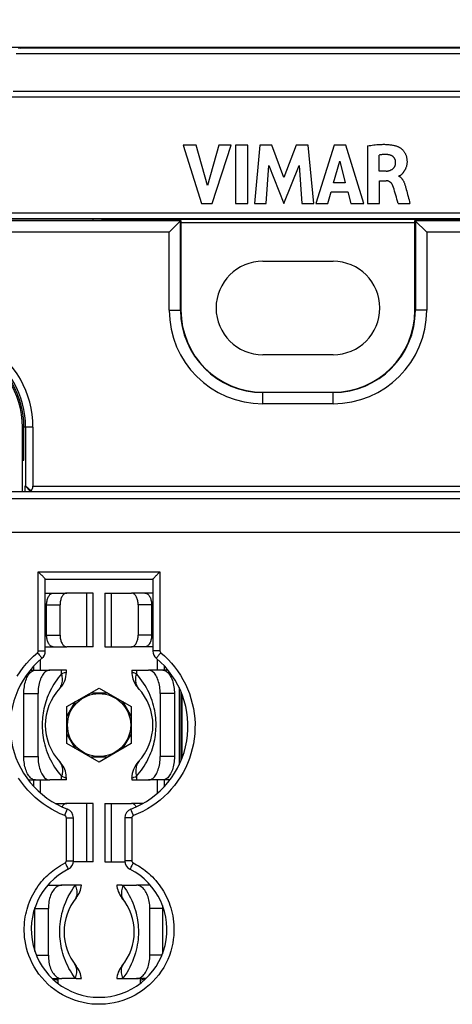
# Model space of a CAD drawing. Units: millimetres. Extents: x 72 to 227, y 53 to 159.
# Drawn here: x 154 to 173, y 96 to 138 of the extents above; entities that cross this region are included whole.
import ezdxf

# ---------------------------------------------------------------- set-up
doc = ezdxf.new("R2010")
doc.units = ezdxf.units.MM
doc.header["$LTSCALE"] = 16.335
doc.layers.get('0').update_dxf_attribs({"linetype": 'CONTINUOUS'})
doc.layers.add('ASSI', color=7, linetype='CONTINUOUS')
doc.layers.add('RACCORDO', color=7, linetype='CONTINUOUS')
doc.styles.get("Standard").update_dxf_attribs({"font": 'txt', "width": 0.8})
doc.dimstyles.new('DIMSTYLE_1', dxfattribs={"dimtxt": 3, "dimasz": 3, "dimexe": 1.5, "dimexo": 0.5, "dimgap": 0.75, "dimtad": 1, "dimtxsty": 'STANDARD', "dimblk": '_FILLED', "dimblk1": '_FILLED', "dimblk2": '_FILLED', "dimcen": 0.09, "dimazin": 2, "dimtfac": 1, "dimtofl": 0, "dimtmove": 0, "dimatfit": 3, "dimldrblk": '_FILLED', "dimfxl": 1, "dimtolj": 1, "dimarcsym": 0})

# ---------------------------------------------------------------- blocks, each defined once
blk = doc.blocks.new('_FILLED')
at = {"color": 0, "linetype": 'BYBLOCK'}
blk.add_solid([(0, 0), (-1, 0.317), (-1, -0.317)], dxfattribs=at)
blk = doc.blocks.new('*D0')
at = {"color": 7, "linetype": 'CONTINUOUS'}
for p, q in [((124.937, 131.163), (124.937, 157.063)), ((207.437, 131.163), (207.437, 157.063)), ((124.937, 155.563), (166.187, 155.563)), ((207.437, 155.563), (166.187, 155.563))]:
    blk.add_line(p, q, dxfattribs=at)
at = {"color": 7, "linetype": 'CONTINUOUS', "xscale": 3, "yscale": 3, "zscale": 3, "rotation": 180}
blk.add_blockref('_FILLED', (124.937, 155.563), dxfattribs=at)
at = {"color": 7, "linetype": 'CONTINUOUS', "xscale": 3, "yscale": 3, "zscale": 3}
blk.add_blockref('_FILLED', (207.437, 155.563), dxfattribs=at)
blk = doc.blocks.new('*D1')
at = {"color": 7, "linetype": 'CONTINUOUS'}
for p, q in [((132.586, 117.666), (132.586, 149.063)), ((199.788, 117.666), (199.788, 149.063)), ((132.586, 147.563), (166.187, 147.563)), ((199.788, 147.563), (166.187, 147.563))]:
    blk.add_line(p, q, dxfattribs=at)
at = {"color": 7, "linetype": 'CONTINUOUS', "xscale": 3, "yscale": 3, "zscale": 3, "rotation": 180}
blk.add_blockref('_FILLED', (132.586, 147.563), dxfattribs=at)
at = {"color": 7, "linetype": 'CONTINUOUS', "xscale": 3, "yscale": 3, "zscale": 3}
blk.add_blockref('_FILLED', (199.788, 147.563), dxfattribs=at)

msp = doc.modelspace()

# ---------------------------------------------------------------- linework, layer by layer
at = {"color": 7, "linetype": 'CONTINUOUS'}
for p, q in [((179.184, 136.663), (153.191, 136.663)), ((154.314, 136.638), (154.315, 136.639)), ((161.273, 132.482), (162.065, 129.982)), ((161.84, 132.482), (161.273, 132.482)), ((162.316, 130.76), (161.84, 132.482)), ((162.808, 132.482), (162.316, 130.76)), ((162.525, 129.982), (163.329, 132.482)), ((163.329, 132.482), (162.808, 132.482)), ((163.523, 132.482), (163.523, 129.982)), ((164.045, 132.482), (163.523, 132.482)), ((164.045, 129.982), (164.045, 132.482)), ((164.552, 132.482), (164.326, 129.982)), ((165.073, 132.482), (164.552, 132.482)), ((165.589, 131.094), (165.073, 132.482)), ((166.111, 132.482), (165.589, 131.094)), ((166.627, 132.482), (166.111, 132.482)), ((166.861, 129.982), (166.627, 132.482)), ((167.727, 132.482), (166.943, 129.982)), ((168.232, 132.482), (167.727, 132.482)), ((168.999, 129.982), (168.232, 132.482)), ((169.152, 132.453), (169.152, 129.982)), ((169.655, 131.369), (169.655, 132.055)), ((164.825, 129.982), (164.937, 131.615)), ((164.937, 131.615), (165.586, 129.982)), ((165.586, 129.982), (166.244, 131.608)), ((166.244, 131.608), (166.351, 129.982)), ((167.709, 130.867), (167.969, 131.796)), ((167.969, 131.796), (168.209, 130.867)), ((169.953, 131.369), (169.655, 131.369)), ((168.209, 130.867), (167.709, 130.867)), ((169.672, 129.982), (169.672, 130.96)), ((169.672, 130.96), (169.952, 130.96)), ((167.459, 129.982), (167.603, 130.481)), ((167.603, 130.481), (168.314, 130.481)), ((168.314, 130.481), (168.449, 129.982)), ((162.065, 129.982), (162.525, 129.982)), ((163.523, 129.982), (164.045, 129.982)), ((164.326, 129.982), (164.825, 129.982)), ((166.351, 129.982), (166.861, 129.982)), ((166.943, 129.982), (167.459, 129.982)), ((168.449, 129.982), (168.999, 129.982)), ((169.152, 129.982), (169.672, 129.982)), ((170.471, 129.982), (170.973, 129.982)), ((157.433, 129.321), (137.287, 129.321)), ((161.187, 129.263), (137.337, 129.263)), ((161.169, 129.245), (137.337, 129.245)), ((157.933, 129.317), (157.935, 129.315)), ((160.687, 128.763), (161.187, 129.263)), ((161.169, 125.413), (161.169, 129.245)), ((161.187, 129.263), (161.187, 125.413)), ((171.187, 125.413), (171.187, 129.263)), ((171.187, 129.263), (171.687, 128.763)), ((195.037, 129.263), (171.187, 129.263)), ((171.205, 129.245), (171.205, 125.413)), ((195.037, 129.245), (171.205, 129.245)), ((160.687, 128.763), (137.337, 128.763)), ((160.687, 125.413), (160.687, 128.763)), ((171.687, 128.763), (171.687, 125.413)), ((195.037, 128.763), (171.687, 128.763)), ((164.687, 121.913), (167.687, 121.913)), ((167.687, 121.895), (164.687, 121.895)), ((167.687, 121.413), (164.687, 121.413)), ((154.412, 117.666), (154.412, 120.413)), ((154.473, 119.007), (154.473, 120.413)), ((154.546, 120.413), (154.546, 117.905)), ((154.862, 120.413), (154.862, 117.89)), ((154.473, 119.483), (154.412, 119.483)), ((154.473, 119.354), (154.412, 119.354)), ((154.412, 118.996), (154.473, 119.007)), ((133.086, 117.666), (199.289, 117.666)), ((154.531, 117.895), (154.546, 117.905)), ((154.531, 117.666), (154.531, 117.895)), ((154.76, 117.666), (154.531, 117.895)), ((154.782, 117.69), (154.546, 117.905)), ((155.308, 113.999), (155.29, 114.018)), ((155.387, 110.83), (155.387, 113.913)), ((155.387, 113.913), (159.987, 113.913)), ((159.987, 113.913), (159.987, 110.83)), ((155.387, 113.313), (156.304, 113.313)), ((157.437, 113.313), (156.304, 113.313)), ((157.437, 111.013), (157.437, 113.313)), ((157.937, 113.313), (157.937, 111.013)), ((157.937, 113.313), (159.07, 113.313)), ((159.987, 113.313), (159.07, 113.313)), ((155.444, 111.513), (155.444, 112.813)), ((156.018, 111.513), (156.018, 112.813)), ((159.356, 112.813), (159.356, 111.513)), ((159.93, 112.813), (159.93, 111.513)), ((155.387, 111.013), (156.304, 111.013)), ((157.437, 111.013), (156.304, 111.013)), ((157.937, 111.013), (159.07, 111.013)), ((159.987, 111.013), (159.07, 111.013)), ((154.743, 110.013), (155.576, 110.013)), ((154.887, 110.18), (154.887, 110.013)), ((156.287, 110.013), (155.576, 110.013)), ((156.287, 109.928), (156.287, 110.013)), ((159.087, 110.013), (159.087, 109.928)), ((159.087, 110.013), (159.798, 110.013)), ((160.632, 110.013), (159.798, 110.013)), ((160.487, 110.013), (160.487, 110.18)), ((156.312, 108.456), (157.687, 109.25)), ((157.687, 109.25), (159.062, 108.456)), ((154.469, 106.313), (154.469, 109.013)), ((155.076, 106.313), (155.076, 109.013)), ((157.319, 109.038), (158.055, 109.038)), ((160.298, 109.013), (160.298, 106.313)), ((160.905, 109.013), (160.905, 106.313)), ((161.187, 109.092), (161.187, 106.133)), ((161.24, 106.267), (161.24, 108.958)), ((156.312, 108.031), (156.68, 108.669)), ((156.312, 106.869), (156.312, 108.456)), ((158.694, 108.669), (159.062, 108.031)), ((159.062, 108.456), (159.062, 106.869)), ((156.68, 106.656), (156.312, 107.294)), ((159.062, 107.294), (158.694, 106.656)), ((157.687, 106.075), (156.312, 106.869)), ((159.062, 106.869), (157.687, 106.075)), ((158.055, 106.288), (157.319, 106.288)), ((156.287, 105.313), (156.287, 105.398)), ((159.087, 105.398), (159.087, 105.313)), ((154.664, 105.313), (155.576, 105.313)), ((154.887, 105.313), (154.887, 105.045)), ((156.287, 105.313), (155.576, 105.313)), ((159.087, 105.313), (159.798, 105.313)), ((160.71, 105.313), (159.798, 105.313)), ((160.487, 105.046), (160.487, 105.313)), ((155.803, 104.313), (156.304, 104.313)), ((157.437, 104.313), (156.304, 104.313)), ((157.437, 101.813), (157.437, 104.313)), ((157.937, 104.313), (157.937, 101.813)), ((157.937, 104.313), (159.07, 104.313)), ((159.57, 104.313), (159.07, 104.313)), ((156.587, 101.852), (156.587, 103.69)), ((158.787, 103.69), (158.787, 101.852)), ((157.437, 101.813), (156.587, 101.813)), ((157.937, 101.813), (158.787, 101.813)), ((155.495, 100.811), (155.518, 100.813)), ((155.496, 100.813), (156.091, 100.813)), ((156.712, 100.813), (156.091, 100.813)), ((156.933, 100.813), (156.712, 100.813)), ((158.662, 100.813), (158.441, 100.813)), ((158.662, 100.813), (159.283, 100.813)), ((159.878, 100.813), (159.283, 100.813)), ((159.856, 100.813), (159.879, 100.811)), ((154.944, 99.813), (154.945, 99.856)), ((154.944, 97.974), (154.944, 99.813)), ((155.518, 97.813), (155.518, 99.813)), ((159.856, 97.813), (159.856, 99.813)), ((155.688, 96.813), (156.091, 96.813)), ((155.937, 96.601), (155.937, 96.813)), ((156.712, 96.813), (156.091, 96.813)), ((156.712, 96.813), (156.933, 96.813)), ((158.441, 96.813), (158.662, 96.813)), ((158.662, 96.813), (159.283, 96.813)), ((159.685, 96.813), (159.283, 96.813)), ((159.437, 96.813), (159.437, 96.602))]:
    msp.add_line(p, q, dxfattribs=at)
at = {"color": 250, "linetype": 'CONTINUOUS'}
for p, q in [((154.231, 136.639), (154.314, 136.638)), ((154.315, 136.639), (178.059, 136.639)), ((178.23, 136.389), (154.144, 136.389)), ((178.608, 134.529), (153.766, 134.529)), ((178.358, 134.779), (154.016, 134.779)), ((137.287, 129.585), (195.087, 129.585)), ((137.287, 129.335), (195.087, 129.335)), ((157.433, 129.263), (157.433, 129.321)), ((157.933, 129.263), (157.933, 129.317)), ((157.935, 129.315), (174.439, 129.315)), ((160.687, 125.413), (161.187, 125.413)), ((171.687, 125.413), (171.187, 125.413)), ((164.687, 121.413), (164.687, 121.913)), ((167.687, 121.413), (167.687, 121.913)), ((154.862, 120.413), (154.473, 120.413)), ((154.862, 117.89), (173.826, 117.89)), ((133.188, 117.359), (199.186, 117.359)), ((133.204, 115.922), (199.17, 115.922)), ((155.087, 110.839), (155.087, 114.224)), ((155.087, 114.224), (160.287, 114.224)), ((160.287, 114.224), (160.287, 110.839)), ((157.166, 111.013), (157.166, 113.313)), ((158.208, 113.313), (158.208, 111.013)), ((155.444, 112.813), (156.018, 112.813)), ((159.93, 112.813), (159.356, 112.813)), ((155.444, 111.513), (156.018, 111.513)), ((159.93, 111.513), (159.356, 111.513)), ((155.051, 110.762), (155.092, 110.714)), ((155.187, 110.013), (155.187, 110.473)), ((160.187, 110.013), (160.187, 110.473)), ((160.282, 110.714), (160.243, 110.667)), ((160.323, 110.762), (160.282, 110.714)), ((156.086, 109.854), (156.086, 110.013)), ((159.288, 110.013), (159.288, 109.854)), ((156.223, 109.905), (156.197, 109.895)), ((156.26, 109.918), (156.223, 109.905)), ((159.288, 109.854), (159.175, 109.896)), ((161.107, 109.268), (161.107, 105.958)), ((154.469, 109.013), (155.076, 109.013)), ((160.905, 109.013), (160.298, 109.013)), ((154.469, 106.313), (155.076, 106.313)), ((160.905, 106.313), (160.298, 106.313)), ((156.086, 105.313), (156.086, 105.471)), ((156.086, 105.471), (156.199, 105.429)), ((159.114, 105.407), (159.151, 105.42)), ((159.151, 105.42), (159.177, 105.43)), ((159.288, 105.471), (159.288, 105.313)), ((155.187, 104.752), (155.187, 105.313)), ((160.187, 104.753), (160.187, 105.313)), ((157.166, 101.813), (157.166, 104.313)), ((158.208, 104.313), (158.208, 101.813)), ((156.223, 103.788), (156.256, 103.874)), ((156.256, 103.874), (156.285, 103.95)), ((156.285, 103.95), (156.302, 103.993)), ((156.287, 101.856), (156.287, 103.695)), ((156.287, 103.695), (156.349, 103.694)), ((156.302, 103.993), (156.315, 104.027)), ((156.349, 103.694), (156.409, 103.694)), ((156.409, 103.694), (156.463, 103.694)), ((158.937, 103.694), (158.886, 103.693)), ((158.994, 103.694), (158.937, 103.694)), ((159.059, 104.027), (159.05, 104.05)), ((159.072, 103.993), (159.059, 104.027)), ((159.098, 103.926), (159.072, 103.993)), ((159.087, 103.695), (159.087, 101.856)), ((156.232, 101.767), (156.275, 101.683)), ((156.275, 101.683), (156.313, 101.608)), ((156.287, 101.856), (156.349, 101.856)), ((156.313, 101.608), (156.334, 101.566)), ((156.334, 101.566), (156.351, 101.532)), ((156.349, 101.856), (156.409, 101.856)), ((156.409, 101.856), (156.463, 101.855)), ((156.463, 101.855), (156.51, 101.855)), ((158.864, 101.855), (158.827, 101.854)), ((158.911, 101.855), (158.864, 101.855)), ((158.965, 101.856), (158.911, 101.855)), ((159.025, 101.856), (158.965, 101.856)), ((159.05, 101.586), (159.023, 101.532)), ((159.087, 101.856), (159.025, 101.856)), ((159.086, 101.657), (159.05, 101.586)), ((159.142, 101.767), (159.086, 101.657)), ((159.023, 101.532), (159.011, 101.509)), ((156.666, 100.792), (156.666, 100.813)), ((156.666, 100.792), (156.712, 100.813)), ((158.661, 100.813), (158.676, 100.806)), ((158.676, 100.806), (158.692, 100.799)), ((158.692, 100.799), (158.708, 100.792)), ((158.708, 100.813), (158.708, 100.792)), ((154.944, 99.813), (155.518, 99.813)), ((160.396, 99.813), (159.856, 99.813)), ((155.005, 97.813), (155.518, 97.813)), ((160.369, 97.813), (159.856, 97.813)), ((156.666, 96.813), (156.666, 96.833)), ((156.674, 96.83), (156.666, 96.833)), ((158.677, 96.819), (158.661, 96.813)), ((158.692, 96.826), (158.677, 96.819)), ((158.708, 96.833), (158.692, 96.826)), ((158.708, 96.833), (158.708, 96.813))]:
    msp.add_line(p, q, dxfattribs=at)
at = {"color": 7, "linetype": 'CONTINUOUS'}
for points in [[(169.152, 132.453), (169.224, 132.464), (169.294, 132.473), (169.362, 132.482), (169.428, 132.49), (169.492, 132.497), (169.553, 132.503), (169.613, 132.507), (169.671, 132.511), (169.727, 132.514), (169.781, 132.515), (169.833, 132.516), (169.883, 132.516), (169.932, 132.514), (169.978, 132.512), (170.023, 132.509), (170.066, 132.506), (170.107, 132.501), (170.147, 132.496), (170.185, 132.49), (170.222, 132.484), (170.257, 132.477), (170.291, 132.469), (170.323, 132.462), (170.354, 132.453), (170.384, 132.445), (170.413, 132.436), (170.44, 132.426)], [(170.44, 132.426), (170.456, 132.42), (170.472, 132.413), (170.488, 132.406), (170.505, 132.397), (170.523, 132.387), (170.54, 132.376), (170.558, 132.364), (170.576, 132.351), (170.594, 132.337), (170.612, 132.322), (170.63, 132.306), (170.647, 132.289), (170.664, 132.271), (170.681, 132.253), (170.697, 132.233), (170.712, 132.214), (170.726, 132.193), (170.74, 132.173), (170.753, 132.152), (170.765, 132.13), (170.776, 132.109), (170.786, 132.087), (170.795, 132.064), (170.804, 132.041), (170.812, 132.018), (170.819, 131.993), (170.826, 131.968), (170.831, 131.942), (170.836, 131.915), (170.84, 131.888), (170.844, 131.86), (170.846, 131.831), (170.847, 131.802), (170.847, 131.773), (170.847, 131.744), (170.845, 131.716), (170.843, 131.689), (170.839, 131.662), (170.835, 131.636), (170.83, 131.611), (170.824, 131.587), (170.818, 131.564), (170.811, 131.541), (170.803, 131.52), (170.795, 131.499), (170.786, 131.479), (170.777, 131.46), (170.767, 131.442), (170.758, 131.424), (170.748, 131.408), (170.739, 131.392), (170.729, 131.377), (170.72, 131.363), (170.711, 131.349), (170.702, 131.336), (170.693, 131.323), (170.685, 131.311), (170.676, 131.3), (170.668, 131.289), (170.66, 131.278), (170.652, 131.268), (170.644, 131.259), (170.636, 131.249), (170.629, 131.241), (170.621, 131.233), (170.613, 131.225), (170.606, 131.217), (170.598, 131.211), (170.591, 131.204), (170.583, 131.198), (170.576, 131.193), (170.568, 131.188), (170.561, 131.183), (170.554, 131.179), (170.547, 131.175), (170.54, 131.171), (170.533, 131.168), (170.527, 131.166), (170.52, 131.163), (170.514, 131.161), (170.508, 131.159), (170.501, 131.158), (170.496, 131.157), (170.49, 131.156)], [(170.359, 131.757), (170.358, 131.77), (170.357, 131.783), (170.356, 131.796), (170.354, 131.809), (170.351, 131.822), (170.348, 131.835), (170.344, 131.848), (170.339, 131.861), (170.335, 131.873), (170.329, 131.886), (170.324, 131.898), (170.317, 131.909), (170.311, 131.921), (170.304, 131.932), (170.296, 131.942), (170.288, 131.952), (170.28, 131.962), (170.271, 131.971), (170.262, 131.98), (170.253, 131.989), (170.242, 131.997), (170.232, 132.005), (170.22, 132.012), (170.208, 132.019), (170.196, 132.026), (170.183, 132.033), (170.169, 132.039), (170.154, 132.045), (170.138, 132.051), (170.121, 132.056), (170.104, 132.061), (170.085, 132.065), (170.066, 132.07), (170.046, 132.073), (170.025, 132.076), (170.002, 132.079), (169.979, 132.081), (169.955, 132.082), (169.93, 132.083), (169.903, 132.083), (169.876, 132.082), (169.848, 132.08), (169.818, 132.078), (169.788, 132.075), (169.756, 132.071), (169.723, 132.066), (169.69, 132.061), (169.655, 132.055)], [(169.953, 131.369), (169.97, 131.37), (169.988, 131.371), (170.007, 131.374), (170.026, 131.377), (170.045, 131.38), (170.065, 131.385), (170.084, 131.39), (170.103, 131.397), (170.122, 131.403), (170.14, 131.411), (170.158, 131.419), (170.175, 131.427), (170.191, 131.436), (170.206, 131.445), (170.22, 131.455), (170.234, 131.464), (170.246, 131.474), (170.258, 131.484), (170.268, 131.494), (170.278, 131.504), (170.288, 131.514), (170.296, 131.524), (170.304, 131.535), (170.311, 131.546), (170.318, 131.556), (170.324, 131.567), (170.33, 131.579), (170.335, 131.591), (170.339, 131.603), (170.343, 131.615), (170.347, 131.629), (170.35, 131.642), (170.352, 131.657), (170.355, 131.672), (170.356, 131.687), (170.358, 131.703), (170.359, 131.721), (170.359, 131.738), (170.359, 131.757)], [(170.49, 131.156), (170.5, 131.152), (170.511, 131.147), (170.522, 131.141), (170.532, 131.135), (170.543, 131.128), (170.554, 131.121), (170.565, 131.112), (170.576, 131.103), (170.587, 131.093), (170.598, 131.082), (170.609, 131.071), (170.62, 131.058), (170.631, 131.045), (170.642, 131.03), (170.652, 131.015), (170.663, 130.999), (170.673, 130.981), (170.684, 130.963), (170.694, 130.943), (170.704, 130.923), (170.714, 130.901), (170.723, 130.879), (170.733, 130.855), (170.742, 130.83), (170.751, 130.804), (170.76, 130.778), (170.769, 130.75), (170.778, 130.721), (170.786, 130.69), (170.795, 130.659)], [(170.243, 130.74), (170.237, 130.756), (170.23, 130.771), (170.223, 130.785), (170.216, 130.799), (170.209, 130.811), (170.202, 130.823), (170.194, 130.834), (170.187, 130.845), (170.179, 130.855), (170.17, 130.864), (170.161, 130.873), (170.152, 130.881), (170.143, 130.889), (170.133, 130.897), (170.123, 130.904), (170.113, 130.911), (170.102, 130.918), (170.091, 130.924), (170.079, 130.93), (170.067, 130.935), (170.056, 130.94), (170.043, 130.945), (170.031, 130.948), (170.019, 130.952), (170.007, 130.954), (169.995, 130.957), (169.984, 130.958), (169.973, 130.959), (169.962, 130.96), (169.952, 130.96)], [(170.471, 129.982), (170.444, 130.077), (170.418, 130.17), (170.392, 130.26), (170.367, 130.347), (170.343, 130.433), (170.319, 130.515), (170.294, 130.593), (170.269, 130.668), (170.243, 130.74)], [(170.795, 130.659), (170.814, 130.586), (170.834, 130.512), (170.854, 130.438), (170.873, 130.363), (170.892, 130.288), (170.912, 130.212), (170.932, 130.136), (170.952, 130.059), (170.973, 129.982)], [(155.225, 114.085), (155.174, 114.137), (155.146, 114.165), (155.117, 114.194), (155.087, 114.224)], [(160.228, 114.165), (160.257, 114.194), (160.287, 114.224)], [(155.29, 114.018), (155.248, 114.061), (155.225, 114.085)], [(155.387, 113.913), (155.386, 113.915), (155.383, 113.918), (155.379, 113.924), (155.372, 113.931), (155.363, 113.941), (155.352, 113.953), (155.34, 113.966), (155.308, 113.999)], [(159.987, 113.913), (159.988, 113.915), (159.991, 113.918), (159.995, 113.924), (160.002, 113.931), (160.011, 113.941), (160.022, 113.953), (160.034, 113.966)], [(160.034, 113.966), (160.066, 113.999), (160.084, 114.018), (160.126, 114.061)], [(160.126, 114.061), (160.149, 114.085), (160.174, 114.11), (160.228, 114.165)], [(155.444, 112.813), (155.445, 112.857), (155.449, 112.9), (155.454, 112.942), (155.462, 112.984), (155.471, 113.024), (155.483, 113.063), (155.496, 113.099), (155.511, 113.134), (155.528, 113.166), (155.547, 113.196), (155.567, 113.222), (155.588, 113.246), (155.61, 113.266), (155.633, 113.282), (155.657, 113.296), (155.681, 113.305), (155.706, 113.311), (155.731, 113.313)], [(156.304, 113.313), (156.279, 113.311), (156.254, 113.305), (156.23, 113.296), (156.206, 113.282), (156.183, 113.266), (156.161, 113.246), (156.14, 113.222), (156.12, 113.196), (156.102, 113.166), (156.085, 113.134), (156.07, 113.099), (156.056, 113.063), (156.045, 113.024), (156.035, 112.984), (156.027, 112.942), (156.022, 112.9), (156.019, 112.857), (156.018, 112.813)], [(159.356, 112.813), (159.355, 112.857), (159.352, 112.9), (159.347, 112.942), (159.339, 112.984), (159.329, 113.024), (159.318, 113.063), (159.305, 113.099), (159.289, 113.134), (159.272, 113.166), (159.254, 113.196), (159.234, 113.222), (159.213, 113.246), (159.191, 113.266), (159.168, 113.282), (159.144, 113.296), (159.12, 113.305), (159.095, 113.311), (159.07, 113.313)], [(159.643, 113.313), (159.668, 113.311), (159.693, 113.305), (159.717, 113.296), (159.741, 113.282), (159.764, 113.266), (159.786, 113.246), (159.807, 113.222), (159.827, 113.196), (159.846, 113.166), (159.863, 113.134), (159.878, 113.099), (159.891, 113.063), (159.903, 113.024), (159.912, 112.984), (159.92, 112.942), (159.925, 112.9), (159.929, 112.857), (159.93, 112.813)], [(155.731, 111.013), (155.706, 111.015), (155.681, 111.02), (155.657, 111.03), (155.633, 111.043), (155.61, 111.06), (155.588, 111.08), (155.567, 111.103), (155.547, 111.13), (155.528, 111.159), (155.511, 111.191), (155.496, 111.226), (155.483, 111.263), (155.471, 111.301), (155.462, 111.342), (155.454, 111.383), (155.449, 111.425), (155.445, 111.469), (155.444, 111.513)], [(156.018, 111.513), (156.019, 111.469), (156.022, 111.425), (156.027, 111.383), (156.035, 111.342), (156.045, 111.301), (156.056, 111.263), (156.07, 111.226), (156.085, 111.191), (156.102, 111.159), (156.12, 111.13), (156.14, 111.103), (156.161, 111.08), (156.183, 111.06), (156.206, 111.043), (156.23, 111.03), (156.254, 111.02), (156.279, 111.015), (156.304, 111.013)], [(159.07, 111.013), (159.095, 111.015), (159.12, 111.02), (159.144, 111.03), (159.168, 111.043), (159.191, 111.06), (159.213, 111.08), (159.234, 111.103), (159.254, 111.13), (159.272, 111.159), (159.289, 111.191), (159.305, 111.226), (159.318, 111.263), (159.329, 111.301), (159.339, 111.342), (159.347, 111.383), (159.352, 111.425), (159.355, 111.469), (159.356, 111.513)], [(159.93, 111.513), (159.929, 111.469), (159.925, 111.425), (159.92, 111.383), (159.912, 111.342), (159.903, 111.301), (159.891, 111.263), (159.878, 111.226), (159.863, 111.191), (159.846, 111.159), (159.827, 111.13), (159.807, 111.103), (159.786, 111.08), (159.764, 111.06), (159.741, 111.043), (159.717, 111.03), (159.693, 111.02), (159.668, 111.015), (159.643, 111.013)], [(154.469, 109.013), (154.471, 109.088), (154.475, 109.162), (154.482, 109.235), (154.492, 109.307), (154.504, 109.378), (154.519, 109.447), (154.536, 109.512), (154.556, 109.576), (154.579, 109.636), (154.603, 109.693), (154.629, 109.746), (154.658, 109.794), (154.688, 109.839), (154.72, 109.879), (154.753, 109.914), (154.787, 109.943), (154.822, 109.968), (154.858, 109.988), (154.895, 110.001), (154.932, 110.01), (154.969, 110.013)], [(155.576, 110.013), (155.538, 110.01), (155.501, 110.001), (155.464, 109.988), (155.428, 109.968), (155.393, 109.943), (155.359, 109.914), (155.326, 109.879), (155.294, 109.839), (155.264, 109.794), (155.236, 109.746), (155.209, 109.693), (155.185, 109.636), (155.163, 109.576), (155.143, 109.512), (155.125, 109.447), (155.11, 109.378), (155.098, 109.307), (155.088, 109.235), (155.081, 109.162), (155.077, 109.088), (155.076, 109.013)], [(160.298, 109.013), (160.297, 109.088), (160.293, 109.162), (160.286, 109.235), (160.276, 109.307), (160.264, 109.378), (160.249, 109.447), (160.231, 109.512), (160.211, 109.576), (160.189, 109.636), (160.165, 109.693), (160.138, 109.746), (160.11, 109.794), (160.08, 109.839), (160.048, 109.879), (160.015, 109.914), (159.981, 109.943), (159.946, 109.968), (159.91, 109.988), (159.873, 110.001), (159.836, 110.01), (159.798, 110.013)], [(160.405, 110.013), (160.442, 110.01), (160.479, 110.001), (160.516, 109.988), (160.552, 109.968), (160.587, 109.943), (160.622, 109.914), (160.654, 109.879), (160.686, 109.839), (160.716, 109.794), (160.745, 109.746), (160.771, 109.693), (160.795, 109.636), (160.818, 109.576), (160.838, 109.512), (160.855, 109.447), (160.87, 109.378), (160.882, 109.307), (160.892, 109.235), (160.899, 109.162), (160.903, 109.088), (160.905, 109.013)], [(159.087, 109.928), (159.089, 109.866), (159.097, 109.789), (159.11, 109.713), (159.13, 109.639), (159.155, 109.566), (159.186, 109.495), (159.222, 109.426), (159.263, 109.361), (159.309, 109.299), (159.36, 109.241)], [(154.969, 105.313), (154.932, 105.316), (154.895, 105.324), (154.858, 105.338), (154.822, 105.357), (154.787, 105.382), (154.753, 105.412), (154.72, 105.447), (154.688, 105.487), (154.658, 105.531), (154.629, 105.58), (154.603, 105.633), (154.579, 105.689), (154.556, 105.749), (154.536, 105.813), (154.519, 105.879), (154.504, 105.947), (154.492, 106.018), (154.482, 106.09), (154.475, 106.163), (154.471, 106.237), (154.469, 106.313)], [(155.076, 106.313), (155.077, 106.237), (155.081, 106.163), (155.088, 106.09), (155.098, 106.018), (155.11, 105.947), (155.125, 105.879), (155.143, 105.813), (155.163, 105.749), (155.185, 105.689), (155.209, 105.633), (155.236, 105.58), (155.264, 105.531), (155.294, 105.487), (155.326, 105.447), (155.359, 105.412), (155.393, 105.382), (155.428, 105.357), (155.464, 105.338), (155.501, 105.324), (155.538, 105.316), (155.576, 105.313)], [(159.798, 105.313), (159.836, 105.316), (159.873, 105.324), (159.91, 105.338), (159.946, 105.357), (159.981, 105.382), (160.015, 105.412), (160.048, 105.447), (160.08, 105.487), (160.11, 105.531), (160.138, 105.58), (160.165, 105.633), (160.189, 105.689), (160.211, 105.749), (160.231, 105.813), (160.249, 105.879), (160.264, 105.947), (160.276, 106.018), (160.286, 106.09), (160.293, 106.163), (160.297, 106.237), (160.298, 106.313)], [(160.905, 106.313), (160.903, 106.237), (160.899, 106.163), (160.892, 106.09), (160.882, 106.018), (160.87, 105.947), (160.855, 105.879), (160.838, 105.813), (160.818, 105.749), (160.795, 105.689), (160.771, 105.633), (160.745, 105.58), (160.716, 105.531), (160.686, 105.487), (160.654, 105.447), (160.622, 105.412), (160.587, 105.382), (160.552, 105.357), (160.516, 105.338), (160.479, 105.324), (160.442, 105.316), (160.405, 105.313)], [(156.287, 105.398), (156.285, 105.459), (156.277, 105.536), (156.264, 105.612), (156.244, 105.687), (156.219, 105.76), (156.188, 105.831), (156.152, 105.899), (156.111, 105.964), (156.065, 106.026), (156.014, 106.084)], [(156.304, 104.313), (156.279, 104.311), (156.254, 104.305), (156.23, 104.296), (156.206, 104.282), (156.183, 104.266), (156.161, 104.246), (156.14, 104.222), (156.12, 104.196), (156.102, 104.166), (156.099, 104.161)], [(159.275, 104.161), (159.272, 104.166), (159.254, 104.196), (159.234, 104.222), (159.213, 104.246), (159.191, 104.266), (159.168, 104.282), (159.144, 104.296), (159.12, 104.305), (159.095, 104.311), (159.07, 104.313)], [(156.091, 100.813), (156.048, 100.81), (156.005, 100.801), (155.964, 100.788), (155.922, 100.768), (155.882, 100.743), (155.842, 100.714), (155.805, 100.679), (155.768, 100.639), (155.734, 100.594), (155.701, 100.546), (155.671, 100.493), (155.643, 100.436), (155.617, 100.376), (155.594, 100.312), (155.574, 100.247), (155.557, 100.178), (155.543, 100.107), (155.532, 100.035), (155.524, 99.962), (155.519, 99.888), (155.518, 99.813)], [(158.442, 100.813), (158.448, 100.758), (158.463, 100.682), (158.483, 100.608), (158.509, 100.536), (158.54, 100.466), (158.576, 100.398), (158.618, 100.333), (158.664, 100.273)], [(159.856, 99.813), (159.855, 99.888), (159.85, 99.962), (159.842, 100.035), (159.831, 100.107), (159.817, 100.178), (159.8, 100.247), (159.78, 100.312), (159.757, 100.376), (159.731, 100.436), (159.703, 100.493), (159.673, 100.546), (159.64, 100.594), (159.606, 100.639), (159.57, 100.679), (159.532, 100.714), (159.492, 100.743), (159.452, 100.768), (159.41, 100.788), (159.369, 100.801), (159.326, 100.81), (159.283, 100.813)], [(155.518, 97.813), (155.519, 97.737), (155.524, 97.663), (155.532, 97.59), (155.543, 97.518), (155.557, 97.447), (155.574, 97.379), (155.594, 97.313), (155.617, 97.249), (155.643, 97.189), (155.671, 97.133), (155.701, 97.08), (155.734, 97.031), (155.768, 96.987), (155.805, 96.947), (155.842, 96.912), (155.882, 96.882), (155.922, 96.857), (155.964, 96.838), (156.005, 96.824), (156.048, 96.816), (156.091, 96.813)], [(159.283, 96.813), (159.326, 96.816), (159.369, 96.824), (159.41, 96.838), (159.452, 96.857), (159.492, 96.882), (159.532, 96.912), (159.57, 96.947), (159.606, 96.987), (159.64, 97.031), (159.673, 97.08), (159.703, 97.133), (159.731, 97.189), (159.757, 97.249), (159.78, 97.313), (159.8, 97.379), (159.817, 97.447), (159.831, 97.518), (159.842, 97.59), (159.85, 97.663), (159.855, 97.737), (159.856, 97.813)], [(156.933, 96.813), (156.926, 96.867), (156.911, 96.943), (156.891, 97.017), (156.866, 97.089), (156.834, 97.159), (156.798, 97.227), (156.756, 97.291), (156.71, 97.353)], [(158.664, 97.352), (158.618, 97.291), (158.576, 97.227), (158.54, 97.159), (158.508, 97.089), (158.483, 97.017), (158.463, 96.943), (158.448, 96.867), (158.442, 96.813)]]:
    msp.add_lwpolyline(points, dxfattribs=at)
at = {"color": 250, "linetype": 'CONTINUOUS'}
for points in [[(155.051, 110.762), (155.056, 110.767), (155.061, 110.772), (155.066, 110.777), (155.07, 110.783), (155.073, 110.789), (155.077, 110.795), (155.08, 110.801), (155.082, 110.808), (155.084, 110.816), (155.086, 110.823), (155.087, 110.831), (155.087, 110.839)], [(155.087, 110.839), (155.118, 110.839), (155.149, 110.839), (155.18, 110.839), (155.209, 110.838), (155.237, 110.838), (155.263, 110.837), (155.288, 110.837), (155.31, 110.836), (155.33, 110.835), (155.347, 110.834), (155.361, 110.834), (155.372, 110.833), (155.38, 110.832), (155.385, 110.831), (155.387, 110.83)], [(160.287, 110.839), (160.256, 110.839), (160.225, 110.839), (160.194, 110.839), (160.165, 110.838), (160.137, 110.838), (160.111, 110.837), (160.086, 110.837), (160.064, 110.836), (160.044, 110.835), (160.027, 110.834), (160.013, 110.834), (160.002, 110.833), (159.994, 110.832), (159.989, 110.831), (159.987, 110.83)], [(160.287, 110.839), (160.287, 110.832), (160.288, 110.825), (160.289, 110.818), (160.291, 110.812), (160.293, 110.805), (160.296, 110.799), (160.299, 110.792), (160.302, 110.786), (160.307, 110.78), (160.311, 110.774), (160.317, 110.768), (160.323, 110.762)], [(154.188, 109.758), (154.308, 109.944), (154.439, 110.124), (154.579, 110.296), (154.728, 110.459), (154.885, 110.615), (155.051, 110.762)], [(155.092, 110.714), (155.131, 110.667), (155.149, 110.645), (155.166, 110.624), (155.182, 110.604), (155.196, 110.587), (155.209, 110.571), (155.22, 110.557), (155.229, 110.545), (155.236, 110.536), (155.241, 110.529), (155.244, 110.525), (155.244, 110.523)], [(160.323, 110.762), (160.483, 110.621), (160.634, 110.472), (160.778, 110.315), (160.913, 110.151), (161.041, 109.98), (161.159, 109.801), (161.27, 109.613), (161.373, 109.417), (161.464, 109.216), (161.544, 109.012), (161.613, 108.803), (161.67, 108.592), (161.716, 108.379), (161.751, 108.163), (161.774, 107.947), (161.786, 107.729), (161.785, 107.51), (161.774, 107.292), (161.751, 107.075), (161.716, 106.859), (161.67, 106.646), (161.613, 106.436), (161.544, 106.229), (161.465, 106.026), (161.374, 105.826), (161.273, 105.631), (161.162, 105.442), (161.041, 105.26), (160.91, 105.084), (160.77, 104.915), (160.62, 104.754), (160.462, 104.6), (160.295, 104.455), (160.121, 104.318), (159.938, 104.191), (159.75, 104.074), (159.556, 103.969), (159.357, 103.873), (159.151, 103.788)], [(160.243, 110.667), (160.225, 110.645), (160.208, 110.624), (160.192, 110.604), (160.178, 110.587), (160.165, 110.571), (160.154, 110.557), (160.145, 110.545), (160.138, 110.536), (160.133, 110.529), (160.13, 110.525), (160.13, 110.523)], [(156.086, 109.854), (156.013, 109.769), (155.943, 109.682), (155.877, 109.593), (155.814, 109.503), (155.755, 109.412), (155.699, 109.32), (155.647, 109.226), (155.598, 109.131), (155.552, 109.036), (155.51, 108.94), (155.472, 108.844), (155.436, 108.748), (155.405, 108.651), (155.376, 108.555), (155.351, 108.46), (155.329, 108.365), (155.31, 108.271), (155.294, 108.178), (155.28, 108.086), (155.27, 107.994), (155.262, 107.902), (155.256, 107.81), (155.253, 107.718), (155.253, 107.624), (155.256, 107.53), (155.261, 107.434), (155.269, 107.336), (155.281, 107.236), (155.296, 107.134), (155.314, 107.031), (155.336, 106.926), (155.363, 106.819), (155.393, 106.712), (155.427, 106.604), (155.466, 106.496), (155.509, 106.389), (155.556, 106.282), (155.607, 106.176), (155.662, 106.071), (155.722, 105.967), (155.786, 105.864), (155.855, 105.763), (155.928, 105.664), (156.005, 105.566), (156.086, 105.471)], [(155.968, 109.19), (156.002, 109.233), (156.032, 109.278), (156.058, 109.327), (156.079, 109.378), (156.096, 109.432), (156.109, 109.489), (156.117, 109.547), (156.12, 109.606), (156.119, 109.667), (156.112, 109.729), (156.102, 109.792), (156.086, 109.854)], [(156.197, 109.895), (156.129, 109.87), (156.086, 109.854)], [(156.287, 109.928), (156.286, 109.927), (156.282, 109.926), (156.26, 109.918)], [(159.127, 109.913), (159.098, 109.924), (159.091, 109.926), (159.087, 109.927), (159.087, 109.928)], [(159.175, 109.896), (159.149, 109.906), (159.127, 109.913)], [(159.406, 109.19), (159.372, 109.233), (159.342, 109.278), (159.316, 109.327), (159.295, 109.378), (159.278, 109.432), (159.265, 109.489), (159.257, 109.547), (159.254, 109.606), (159.256, 109.667), (159.262, 109.729), (159.273, 109.792), (159.288, 109.854)], [(159.288, 105.471), (159.361, 105.556), (159.43, 105.643), (159.496, 105.731), (159.559, 105.82), (159.617, 105.911), (159.673, 106.002), (159.725, 106.095), (159.773, 106.189), (159.819, 106.283), (159.861, 106.378), (159.899, 106.473), (159.934, 106.568), (159.966, 106.664), (159.995, 106.759), (160.02, 106.853), (160.042, 106.947), (160.062, 107.04), (160.078, 107.133), (160.092, 107.225), (160.103, 107.316), (160.111, 107.408), (160.117, 107.5), (160.12, 107.592), (160.121, 107.686), (160.119, 107.78), (160.114, 107.876), (160.106, 107.974), (160.095, 108.075), (160.081, 108.177), (160.062, 108.282), (160.04, 108.388), (160.014, 108.496), (159.984, 108.604), (159.949, 108.713), (159.911, 108.822), (159.868, 108.93), (159.821, 109.038), (159.769, 109.145), (159.714, 109.251), (159.654, 109.356), (159.589, 109.459), (159.52, 109.561), (159.447, 109.661), (159.37, 109.758), (159.288, 109.854)], [(155.968, 106.135), (156.002, 106.093), (156.032, 106.047), (156.058, 105.998), (156.079, 105.947), (156.096, 105.893), (156.109, 105.837), (156.117, 105.779), (156.12, 105.719), (156.119, 105.658), (156.112, 105.596), (156.102, 105.534), (156.086, 105.471)], [(159.406, 106.135), (159.372, 106.093), (159.342, 106.047), (159.316, 105.998), (159.295, 105.947), (159.278, 105.893), (159.265, 105.837), (159.257, 105.779), (159.254, 105.719), (159.256, 105.658), (159.262, 105.596), (159.273, 105.534), (159.288, 105.471)], [(156.223, 103.788), (156.026, 103.869), (155.834, 103.961), (155.647, 104.061), (155.466, 104.172), (155.29, 104.292), (155.119, 104.422), (154.953, 104.563), (154.792, 104.715), (154.64, 104.875), (154.498, 105.042), (154.364, 105.216), (154.241, 105.397)], [(156.199, 105.429), (156.225, 105.42), (156.247, 105.412)], [(156.247, 105.412), (156.276, 105.402), (156.283, 105.399), (156.287, 105.398), (156.287, 105.398)], [(159.087, 105.398), (159.088, 105.398), (159.092, 105.399), (159.114, 105.407)], [(159.177, 105.43), (159.245, 105.455), (159.288, 105.471)], [(156.287, 103.695), (156.287, 103.703), (156.286, 103.71), (156.284, 103.718), (156.282, 103.725), (156.28, 103.733), (156.276, 103.74), (156.273, 103.746), (156.268, 103.753), (156.264, 103.759), (156.258, 103.765), (156.252, 103.771), (156.245, 103.776), (156.238, 103.78), (156.231, 103.784), (156.223, 103.788)], [(156.315, 104.027), (156.324, 104.05), (156.327, 104.057), (156.329, 104.062), (156.33, 104.063)], [(156.463, 103.694), (156.51, 103.693), (156.53, 103.693), (156.547, 103.692), (156.561, 103.692), (156.572, 103.691), (156.58, 103.691), (156.585, 103.69), (156.587, 103.69)], [(158.886, 103.693), (158.864, 103.693), (158.844, 103.693), (158.827, 103.692), (158.813, 103.692), (158.802, 103.691), (158.794, 103.691), (158.789, 103.69), (158.787, 103.69)], [(159.087, 103.695), (159.056, 103.695), (158.994, 103.694)], [(159.05, 104.05), (159.047, 104.057), (159.045, 104.062), (159.044, 104.063)], [(159.151, 103.788), (159.144, 103.785), (159.137, 103.781), (159.131, 103.777), (159.124, 103.773), (159.119, 103.768), (159.113, 103.762), (159.108, 103.756), (159.104, 103.75), (159.1, 103.743), (159.096, 103.736), (159.093, 103.728), (159.09, 103.72), (159.089, 103.712), (159.087, 103.703), (159.087, 103.695)], [(159.151, 103.788), (159.14, 103.817), (159.098, 103.926)], [(156.119, 96.124), (155.955, 96.222), (155.797, 96.331), (155.645, 96.45), (155.5, 96.577), (155.364, 96.713), (155.236, 96.857), (155.118, 97.006), (155.01, 97.16), (154.913, 97.32), (154.826, 97.48), (154.751, 97.642), (154.686, 97.805), (154.631, 97.966), (154.586, 98.123), (154.551, 98.279), (154.524, 98.43), (154.505, 98.575), (154.493, 98.716), (154.488, 98.851), (154.487, 98.981), (154.493, 99.106), (154.502, 99.226), (154.516, 99.343), (154.533, 99.456), (154.554, 99.567), (154.578, 99.675), (154.606, 99.782), (154.638, 99.887), (154.673, 99.991), (154.712, 100.094), (154.755, 100.197), (154.801, 100.298), (154.851, 100.398), (154.905, 100.496), (154.962, 100.593), (155.022, 100.687), (155.084, 100.778), (155.149, 100.865), (155.216, 100.949), (155.284, 101.029), (155.353, 101.105), (155.422, 101.177), (155.493, 101.245), (155.563, 101.309), (155.633, 101.37), (155.707, 101.43), (155.783, 101.488), (155.861, 101.545), (155.945, 101.601), (156.036, 101.657), (156.131, 101.712), (156.232, 101.767)], [(159.142, 101.767), (159.216, 101.728), (159.29, 101.686), (159.364, 101.642), (159.437, 101.595), (159.511, 101.546), (159.586, 101.492), (159.661, 101.435), (159.737, 101.374), (159.812, 101.308), (159.888, 101.239), (159.964, 101.165), (160.038, 101.087), (160.111, 101.005), (160.183, 100.919), (160.251, 100.83), (160.316, 100.739), (160.379, 100.646), (160.438, 100.551), (160.493, 100.455), (160.544, 100.357), (160.592, 100.258), (160.636, 100.157), (160.677, 100.056), (160.715, 99.951), (160.749, 99.844), (160.781, 99.735), (160.808, 99.621), (160.833, 99.502), (160.854, 99.378), (160.87, 99.248), (160.881, 99.111), (160.887, 98.966), (160.885, 98.816), (160.876, 98.658), (160.859, 98.494), (160.833, 98.327), (160.795, 98.156), (160.748, 97.982), (160.69, 97.808), (160.62, 97.635), (160.539, 97.463), (160.447, 97.295), (160.345, 97.133), (160.233, 96.975), (160.112, 96.826), (159.983, 96.684), (159.845, 96.55), (159.7, 96.426), (159.548, 96.31), (159.39, 96.204), (159.226, 96.107), (159.056, 96.021), (158.881, 95.944), (158.702, 95.878), (158.52, 95.823), (158.333, 95.779), (158.146, 95.746), (157.956, 95.724), (157.765, 95.714), (157.574, 95.715), (157.383, 95.727), (157.194, 95.751), (157.006, 95.786), (156.822, 95.832), (156.64, 95.889), (156.462, 95.957), (156.288, 96.035), (156.119, 96.124)], [(156.232, 101.767), (156.239, 101.77), (156.245, 101.774), (156.25, 101.778), (156.256, 101.783), (156.261, 101.788), (156.265, 101.793), (156.269, 101.799), (156.273, 101.805), (156.276, 101.811), (156.279, 101.818), (156.282, 101.824), (156.284, 101.832), (156.286, 101.839), (156.287, 101.847), (156.287, 101.856)], [(156.51, 101.855), (156.547, 101.854), (156.561, 101.854), (156.572, 101.853), (156.58, 101.853), (156.585, 101.852), (156.587, 101.852)], [(158.827, 101.854), (158.813, 101.854), (158.802, 101.853), (158.794, 101.853), (158.789, 101.852), (158.787, 101.852)], [(159.087, 101.856), (159.087, 101.849), (159.088, 101.842), (159.089, 101.835), (159.091, 101.828), (159.093, 101.821), (159.096, 101.815), (159.099, 101.808), (159.102, 101.802), (159.106, 101.797), (159.111, 101.791), (159.116, 101.786), (159.121, 101.78), (159.128, 101.776), (159.134, 101.771), (159.142, 101.767)], [(156.351, 101.532), (156.363, 101.509), (156.366, 101.502), (156.368, 101.497), (156.369, 101.496)], [(159.011, 101.509), (159.008, 101.502), (159.006, 101.497), (159.005, 101.496)], [(156.666, 96.833), (156.592, 96.936), (156.523, 97.04), (156.459, 97.144), (156.399, 97.25), (156.345, 97.357), (156.295, 97.464), (156.249, 97.571), (156.208, 97.678), (156.17, 97.784), (156.138, 97.89), (156.109, 97.996), (156.084, 98.1), (156.063, 98.204), (156.045, 98.307), (156.031, 98.41), (156.02, 98.512), (156.012, 98.614), (156.008, 98.717), (156.006, 98.821), (156.008, 98.926), (156.014, 99.032), (156.023, 99.141), (156.035, 99.252), (156.053, 99.364), (156.074, 99.48), (156.101, 99.597), (156.132, 99.716), (156.169, 99.836), (156.211, 99.957), (156.259, 100.079), (156.312, 100.201), (156.372, 100.322), (156.437, 100.442), (156.507, 100.56), (156.584, 100.677), (156.666, 100.792)], [(156.666, 100.792), (156.689, 100.735), (156.707, 100.679), (156.721, 100.623), (156.731, 100.569), (156.736, 100.515), (156.737, 100.462), (156.733, 100.412), (156.724, 100.363), (156.711, 100.316), (156.694, 100.272), (156.673, 100.231), (156.647, 100.192)], [(158.708, 100.792), (158.686, 100.735), (158.667, 100.679), (158.653, 100.623), (158.643, 100.569), (158.638, 100.515), (158.638, 100.462), (158.641, 100.412), (158.65, 100.363), (158.663, 100.316), (158.68, 100.272), (158.702, 100.231), (158.727, 100.192)], [(158.708, 100.792), (158.782, 100.689), (158.851, 100.585), (158.915, 100.481), (158.975, 100.375), (159.029, 100.269), (159.08, 100.162), (159.125, 100.055), (159.166, 99.948), (159.204, 99.841), (159.236, 99.735), (159.265, 99.629), (159.29, 99.525), (159.311, 99.421), (159.329, 99.318), (159.343, 99.215), (159.354, 99.113), (159.362, 99.011), (159.367, 98.908), (159.368, 98.804), (159.366, 98.699), (159.361, 98.593), (159.351, 98.484), (159.339, 98.374), (159.321, 98.261), (159.3, 98.146), (159.273, 98.028), (159.242, 97.91), (159.205, 97.79), (159.163, 97.668), (159.115, 97.547), (159.062, 97.425), (159.002, 97.303), (158.937, 97.183), (158.867, 97.065), (158.79, 96.948), (158.708, 96.833)], [(156.666, 96.833), (156.689, 96.89), (156.707, 96.946), (156.721, 97.002), (156.731, 97.057), (156.736, 97.111), (156.737, 97.163), (156.733, 97.214), (156.724, 97.262), (156.711, 97.309), (156.694, 97.353), (156.673, 97.394), (156.647, 97.433)], [(158.708, 96.833), (158.686, 96.89), (158.667, 96.946), (158.653, 97.002), (158.643, 97.057), (158.638, 97.111), (158.638, 97.163), (158.641, 97.214), (158.65, 97.262), (158.663, 97.309), (158.68, 97.353), (158.702, 97.394), (158.727, 97.433)], [(156.713, 96.813), (156.705, 96.816), (156.698, 96.819), (156.69, 96.823), (156.682, 96.826), (156.674, 96.83)]]:
    msp.add_lwpolyline(points, dxfattribs=at)
at = {"color": 7, "linetype": 'CONTINUOUS'}
msp.add_circle((157.687, 107.663), 1.35, dxfattribs=at)
for centre, radius, start, end in [((164.687, 125.413), 4, 180, 270), ((164.687, 125.413), 3.518, 180, 270), ((164.687, 125.413), 3.5, 180, 270), ((167.687, 125.413), 4, 270, 360), ((167.687, 125.413), 3.518, 270, 360), ((167.687, 125.413), 3.5, 270, 360), ((150.687, 120.413), 4.175, 0, 117.597), ((150.687, 120.413), 3.725, 0, 130.3515), ((150.687, 120.413), 3.859, 0, 118.7269), ((150.687, 120.413), 3.786, 0, 119.01), ((154.987, 110.83), 0.4, 310.0052, 360), ((160.387, 110.83), 0.4, 180, 229.9948), ((157.687, 107.613), 3.8, 130.0052, 249.0752), ((157.687, 107.613), 3.8, 290.9248, 49.9948), ((155.287, 109.928), 1, 316.6582, 359.9991), ((157.687, 107.663), 2.3, 136.6589, 223.3425), ((157.687, 107.663), 2.3, 316.6589, 43.3425), ((160.087, 105.398), 1, 136.6582, 179.9991), ((156.187, 103.69), 0.4, 0, 69.0752), ((159.187, 103.69), 0.4, 110.9248, 180), ((156.187, 101.852), 0.4, 297.0357, 360), ((159.187, 101.852), 0.4, 180, 242.9643), ((157.687, 98.913), 2.9, 117.0357, 62.9643), ((155.937, 100.907), 1, 320.6289, 354.5696), ((158.487, 98.813), 2.3, 140.5981, 219.3994), ((156.887, 98.813), 2.3, 320.599, 39.3994), ((156.187, 97.713), 1, 244.6117, 254.4543), ((159.187, 97.713), 1, 285.5457, 295.3883)]:
    msp.add_arc(centre, radius, start, end, dxfattribs=at)
for centre, major_axis, ratio, start_param, end_param in [((157.433, 129.317), (0.5, 0), 0.008727, 0.008727, 1.570796), ((157.935, 129.057), (0, 0.258), 0.008727, -0.647254, -0.008727), ((154.546, 117.89), (0.316, 0), 0.948965, -0.729625, 0), ((154.562, 117.89), (0.301, -0.3), 0.043561, 0.685238, 0.797439)]:
    msp.add_ellipse(centre, major_axis=major_axis, ratio=ratio, start_param=start_param, end_param=end_param, dxfattribs=at)
at = {"layer": 'ASSI', "color": 7, "linetype": 'CONTINUOUS'}
for p, q in [((171.187, 129.163), (161.187, 129.163)), ((164.687, 127.513), (167.687, 127.513)), ((167.687, 123.513), (164.687, 123.513))]:
    msp.add_line(p, q, dxfattribs=at)
for centre, start, end in [((164.687, 125.513), 90, 270), ((167.687, 125.513), 270, 90)]:
    msp.add_arc(centre, 2, start, end, dxfattribs=at)
at = {"layer": 'RACCORDO', "color": 7, "linetype": 'CONTINUOUS'}
for p, q in [((154.412, 119.013), (154.473, 119.013)), ((160.396, 99.948), (160.396, 97.88))]:
    msp.add_line(p, q, dxfattribs=at)

# ---------------------------------------------------------------- dimensions: what is measured, and where the dimension line sits
at = {"color": 7, "linetype": 'CONTINUOUS'}
dim = msp.add_linear_dim(base=(124.937, 155.563), p1=(207.437, 130.663), p2=(124.937, 130.663), angle=180, dimstyle='DIMSTYLE_1', dxfattribs=at)
dim.commit()
dim.dimension.update_dxf_attribs({"geometry": '*D0', "text_midpoint": (161.901, 155.563), "dimtype": 160})
dim = msp.add_linear_dim(base=(199.788, 147.563), p1=(132.586, 117.166), p2=(199.788, 117.166), dimstyle='DIMSTYLE_1', dxfattribs=at)
dim.commit()
dim.dimension.update_dxf_attribs({"geometry": '*D1', "text_midpoint": (161.794, 147.563), "dimtype": 160})

doc.saveas('drawing.dxf')
